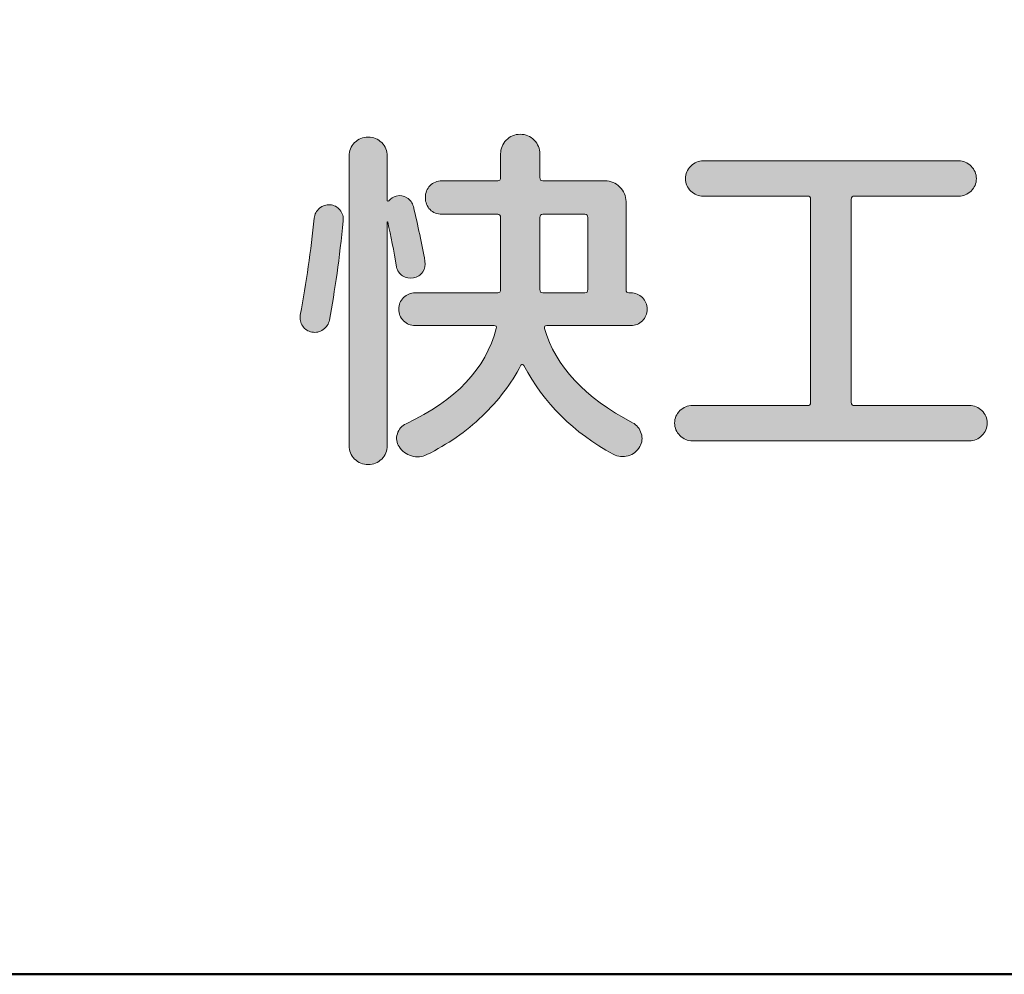
# Model space of a CAD drawing. Extents: x 8371 to 16771, y -13 to 5927.
# Drawn here: x 15661 to 15849, y 187 to 368 of the extents above; entities that cross this region are included whole.
import ezdxf
from ezdxf.enums import TextEntityAlignment as Align

# ---------------------------------------------------------------- set-up
doc = ezdxf.new("R2010")
doc.units = 0
doc.header["$MEASUREMENT"] = 0
for name, color, linetype, lineweight in [('0.3外形線', 7, 'CONTINUOUS', 30), ('FRAM3', 1, 'CONTINUOUS', 50), ('ハッチング', 8, 'CONTINUOUS', 5), ('文字', 4, 'CONTINUOUS', 18)]:
    doc.layers.add(name, color=color, linetype=linetype, lineweight=lineweight)
doc.styles.get("Standard").update_dxf_attribs({"font": 'TXT.SHX', "bigfont": 'bigfont.shx'})

# ---------------------------------------------------------------- blocks, each defined once
blk = doc.blocks.new('快工房表題欄2')
at = {"layer": 'ハッチング'}
h = blk.add_hatch(color=256, dxfattribs=at)
edge = h.paths.add_edge_path()
edge.add_spline(control_points=[(-39.3035, 6.4), (-39.3035, 6.4), (-39.3035, 7.0732), (-39.3035, 7.0732), (-39.3035, 7.0934), (-39.3125, 7.1038), (-39.3307, 7.1038), (-39.3307, 7.1038), (-39.7249, 7.1038), (-39.7249, 7.1038), (-39.7431, 7.1038), (-39.7522, 7.0934), (-39.7522, 7.0732), (-39.7522, 7.0732), (-39.7522, 6.4), (-39.7522, 6.4), (-39.7522, 6.3798), (-39.7431, 6.3695), (-39.7249, 6.3695), (-39.7249, 6.3695), (-39.3307, 6.3695), (-39.3307, 6.3695), (-39.3125, 6.3695), (-39.3035, 6.3798), (-39.3035, 6.4)], knot_values=[0, 0, 0, 0, 1, 1, 1, 2, 2, 2, 3, 3, 3, 4, 4, 4, 5, 5, 5, 6, 6, 6, 7, 7, 7, 8, 8, 8, 8], degree=3, periodic=0)
edge = h.paths.add_edge_path()
edge.add_spline(control_points=[(-38.9024, 6.3695), (-38.8594, 6.3695), (-38.8231, 6.3548), (-38.7937, 6.3254), (-38.7642, 6.2958), (-38.7495, 6.2597), (-38.7495, 6.2166), (-38.7495, 6.1735), (-38.7642, 6.1371), (-38.7937, 6.1078), (-38.8231, 6.0784), (-38.8594, 6.0637), (-38.9024, 6.0637), (-38.9024, 6.0637), (-39.6876, 6.0637), (-39.6876, 6.0637), (-39.7058, 6.0637), (-39.7125, 6.0546), (-39.708, 6.0365), (-39.606, 5.6828), (-39.3319, 5.3893), (-38.8854, 5.156), (-38.8446, 5.1334), (-38.8174, 5.0999), (-38.8038, 5.0556), (-38.7902, 5.0116), (-38.7948, 4.9702), (-38.8174, 4.9317), (-38.8424, 4.8886), (-38.8786, 4.8604), (-38.9262, 4.8467), (-38.9738, 4.8332), (-39.0202, 4.8378), (-39.0655, 4.8604), (-39.4372, 5.0619), (-39.7159, 5.3383), (-39.9018, 5.6898), (-39.9108, 5.7033), (-39.92, 5.7045), (-39.929, 5.6932), (-40.0196, 5.5208), (-40.1403, 5.3621), (-40.291, 5.2172), (-40.4417, 5.0723), (-40.6144, 4.9521), (-40.8093, 4.857), (-40.8547, 4.8344), (-40.9023, 4.8303), (-40.9521, 4.845), (-41.0019, 4.8597), (-41.0404, 4.8886), (-41.0677, 4.9317), (-41.0926, 4.968), (-41.0982, 5.0082), (-41.0846, 5.0523), (-41.071, 5.0966), (-41.0438, 5.1276), (-41.003, 5.1459), (-40.5386, 5.3633), (-40.2575, 5.6602), (-40.1601, 6.0365), (-40.1555, 6.0546), (-40.1624, 6.0637), (-40.1805, 6.0637), (-40.1805, 6.0637), (-40.918, 6.0637), (-40.918, 6.0637), (-40.9611, 6.0637), (-40.9974, 6.0784), (-41.0268, 6.1078), (-41.0563, 6.1371), (-41.071, 6.1735), (-41.071, 6.2166), (-41.071, 6.2597), (-41.0563, 6.2958), (-41.0268, 6.3254), (-40.9974, 6.3548), (-40.9611, 6.3695), (-40.918, 6.3695), (-40.918, 6.3695), (-40.1465, 6.3695), (-40.1465, 6.3695), (-40.1283, 6.3695), (-40.1193, 6.3798), (-40.1193, 6.4), (-40.1193, 6.4), (-40.1193, 7.0732), (-40.1193, 7.0732), (-40.1193, 7.0934), (-40.1283, 7.1038), (-40.1465, 7.1038), (-40.1465, 7.1038), (-40.6665, 7.1038), (-40.6665, 7.1038), (-40.7119, 7.1038), (-40.7493, 7.1185), (-40.7787, 7.1478), (-40.8082, 7.1772), (-40.8229, 7.2148), (-40.8229, 7.26), (-40.8229, 7.3053), (-40.8082, 7.3428), (-40.7787, 7.3722), (-40.7493, 7.4016), (-40.7119, 7.4165), (-40.6665, 7.4165), (-40.6665, 7.4165), (-40.1465, 7.4165), (-40.1465, 7.4165), (-40.1283, 7.4165), (-40.1193, 7.4266), (-40.1193, 7.4471), (-40.1193, 7.4471), (-40.1193, 7.6679), (-40.1193, 7.6679), (-40.1193, 7.7177), (-40.1017, 7.7608), (-40.0666, 7.7972), (-40.0314, 7.8333), (-39.9879, 7.8516), (-39.9357, 7.8516), (-39.8836, 7.8516), (-39.84, 7.8333), (-39.8049, 7.7972), (-39.7697, 7.7608), (-39.7522, 7.7177), (-39.7522, 7.6679), (-39.7522, 7.6679), (-39.7522, 7.4471), (-39.7522, 7.4471), (-39.7522, 7.4266), (-39.7431, 7.4165), (-39.7249, 7.4165), (-39.7249, 7.4165), (-39.1404, 7.4165), (-39.1404, 7.4165), (-39.0883, 7.4165), (-39.043, 7.397), (-39.0044, 7.3587), (-38.9658, 7.32), (-38.9466, 7.2747), (-38.9466, 7.2227), (-38.9466, 7.2227), (-38.9466, 6.3967), (-38.9466, 6.3967), (-38.9466, 6.3786), (-38.9375, 6.3695), (-38.9194, 6.3695), (-38.9194, 6.3695), (-38.9024, 6.3695), (-38.9024, 6.3695)], knot_values=[0, 0, 0, 0, 1, 1, 1, 2, 2, 2, 3, 3, 3, 4, 4, 4, 5, 5, 5, 6, 6, 6, 7, 7, 7, 8, 8, 8, 9, 9, 9, 10, 10, 10, 11, 11, 11, 12, 12, 12, 13, 13, 13, 14, 14, 14, 15, 15, 15, 16, 16, 16, 17, 17, 17, 18, 18, 18, 19, 19, 19, 20, 20, 20, 21, 21, 21, 22, 22, 22, 23, 23, 23, 24, 24, 24, 25, 25, 25, 26, 26, 26, 27, 27, 27, 28, 28, 28, 29, 29, 29, 30, 30, 30, 31, 31, 31, 32, 32, 32, 33, 33, 33, 34, 34, 34, 35, 35, 35, 36, 36, 36, 37, 37, 37, 38, 38, 38, 39, 39, 39, 40, 40, 40, 41, 41, 41, 42, 42, 42, 43, 43, 43, 44, 44, 44, 45, 45, 45, 46, 46, 46, 47, 47, 47, 48, 48, 48, 49, 49, 49, 50, 50, 50, 50], degree=3, periodic=0)
edge = h.paths.add_edge_path()
edge.add_spline(control_points=[(-41.2308, 4.8161), (-41.2647, 4.7821), (-41.3067, 4.7651), (-41.3566, 4.7651), (-41.4064, 4.7651), (-41.4489, 4.7821), (-41.484, 4.8161), (-41.5192, 4.85), (-41.5367, 4.8922), (-41.5367, 4.942), (-41.5367, 4.942), (-41.5367, 7.6476), (-41.5367, 7.6476), (-41.5367, 7.6975), (-41.5192, 7.7394), (-41.484, 7.7733), (-41.4489, 7.8073), (-41.4064, 7.8244), (-41.3566, 7.8244), (-41.3067, 7.8244), (-41.2647, 7.8073), (-41.2308, 7.7733), (-41.1968, 7.7394), (-41.1798, 7.6975), (-41.1798, 7.6476), (-41.1798, 7.6476), (-41.1798, 7.2362), (-41.1798, 7.2362), (-41.1798, 7.2316), (-41.178, 7.229), (-41.1747, 7.2278), (-41.1713, 7.2266), (-41.1673, 7.2273), (-41.1628, 7.2295), (-41.1447, 7.2521), (-41.1221, 7.2668), (-41.0949, 7.2738), (-41.0586, 7.2827), (-41.0252, 7.2776), (-40.9946, 7.2583), (-40.964, 7.2391), (-40.9441, 7.2114), (-40.9351, 7.175), (-40.892, 6.9962), (-40.8558, 6.8262), (-40.8263, 6.6651), (-40.8194, 6.629), (-40.8263, 6.5955), (-40.8466, 6.565), (-40.8671, 6.5344), (-40.8966, 6.5156), (-40.9351, 6.5089), (-40.9713, 6.5021), (-41.0047, 6.5084), (-41.0353, 6.5276), (-41.066, 6.5469), (-41.0846, 6.5746), (-41.0914, 6.6109), (-41.1186, 6.7626), (-41.1458, 6.902), (-41.173, 7.0289), (-41.173, 7.0311), (-41.1742, 7.0323), (-41.1764, 7.0323), (-41.1786, 7.0323), (-41.1798, 7.0311), (-41.1798, 7.0289), (-41.1798, 7.0289), (-41.1798, 4.942), (-41.1798, 4.942), (-41.1798, 4.8922), (-41.1968, 4.85), (-41.2308, 4.8161)], knot_values=[0, 0, 0, 0, 1, 1, 1, 2, 2, 2, 3, 3, 3, 4, 4, 4, 5, 5, 5, 6, 6, 6, 7, 7, 7, 8, 8, 8, 9, 9, 9, 10, 10, 10, 11, 11, 11, 12, 12, 12, 13, 13, 13, 14, 14, 14, 15, 15, 15, 16, 16, 16, 17, 17, 17, 18, 18, 18, 19, 19, 19, 20, 20, 20, 21, 21, 21, 22, 22, 22, 23, 23, 23, 24, 24, 24, 24], degree=3, periodic=0)
edge = h.paths.add_edge_path()
edge.add_spline(control_points=[(-41.8833, 6.0023), (-41.9197, 6.0093), (-41.9486, 6.0278), (-41.97, 6.0584), (-41.9917, 6.089), (-41.999, 6.1237), (-41.9922, 6.1622), (-41.9356, 6.4658), (-41.8925, 6.7672), (-41.863, 7.0662), (-41.8585, 7.1047), (-41.8414, 7.136), (-41.8121, 7.1599), (-41.7826, 7.1835), (-41.7497, 7.1943), (-41.7135, 7.1921), (-41.6773, 7.1897), (-41.6467, 7.1738), (-41.6216, 7.1445), (-41.5967, 7.1151), (-41.5866, 7.0809), (-41.5911, 7.0426), (-41.6251, 6.6981), (-41.6681, 6.3887), (-41.7202, 6.1145), (-41.7271, 6.0784), (-41.7464, 6.0488), (-41.778, 6.0261), (-41.8098, 6.0035), (-41.8449, 5.9956), (-41.8833, 6.0023)], knot_values=[0, 0, 0, 0, 1, 1, 1, 2, 2, 2, 3, 3, 3, 4, 4, 4, 5, 5, 5, 6, 6, 6, 7, 7, 7, 8, 8, 8, 9, 9, 9, 10, 10, 10, 10], degree=3, periodic=0)
h = blk.add_hatch(color=256, dxfattribs=at)
edge = h.paths.add_edge_path()
edge.add_spline(control_points=[(-38.3252, 4.9861), (-38.3704, 4.9861), (-38.4097, 5.0024), (-38.4424, 5.0354), (-38.4754, 5.0682), (-38.4918, 5.1072), (-38.4918, 5.1527), (-38.4918, 5.1979), (-38.4754, 5.2365), (-38.4424, 5.2682), (-38.4097, 5.3), (-38.3704, 5.3159), (-38.3252, 5.3159), (-38.3252, 5.3159), (-37.2512, 5.3159), (-37.2512, 5.3159), (-37.2307, 5.3159), (-37.2206, 5.326), (-37.2206, 5.3465), (-37.2206, 5.3465), (-37.2206, 7.2432), (-37.2206, 7.2432), (-37.2206, 7.2634), (-37.2307, 7.2738), (-37.2512, 7.2738), (-37.2512, 7.2738), (-38.2231, 7.2738), (-38.2231, 7.2738), (-38.2686, 7.2738), (-38.3076, 7.2894), (-38.3403, 7.3212), (-38.3733, 7.353), (-38.3897, 7.3915), (-38.3897, 7.4367), (-38.3897, 7.482), (-38.3733, 7.5213), (-38.3403, 7.554), (-38.3076, 7.587), (-38.2686, 7.6034), (-38.2231, 7.6034), (-38.2231, 7.6034), (-35.8369, 7.6034), (-35.8369, 7.6034), (-35.7917, 7.6034), (-35.7527, 7.587), (-35.7197, 7.554), (-35.6869, 7.5213), (-35.6706, 7.482), (-35.6706, 7.4367), (-35.6706, 7.3915), (-35.6869, 7.353), (-35.7197, 7.3212), (-35.7527, 7.2894), (-35.7917, 7.2738), (-35.8369, 7.2738), (-35.8369, 7.2738), (-36.8091, 7.2738), (-36.8091, 7.2738), (-36.8296, 7.2738), (-36.8397, 7.2634), (-36.8397, 7.2432), (-36.8397, 7.2432), (-36.8397, 5.3465), (-36.8397, 5.3465), (-36.8397, 5.326), (-36.8296, 5.3159), (-36.8091, 5.3159), (-36.8091, 5.3159), (-35.7351, 5.3159), (-35.7351, 5.3159), (-35.6898, 5.3159), (-35.6506, 5.3), (-35.6179, 5.2682), (-35.5849, 5.2365), (-35.5685, 5.1979), (-35.5685, 5.1527), (-35.5685, 5.1072), (-35.5849, 5.0682), (-35.6179, 5.0354), (-35.6506, 5.0024), (-35.6898, 4.9861), (-35.7351, 4.9861), (-35.7351, 4.9861), (-38.3252, 4.9861), (-38.3252, 4.9861)], knot_values=[0, 0, 0, 0, 1, 1, 1, 2, 2, 2, 3, 3, 3, 4, 4, 4, 5, 5, 5, 6, 6, 6, 7, 7, 7, 8, 8, 8, 9, 9, 9, 10, 10, 10, 11, 11, 11, 12, 12, 12, 13, 13, 13, 14, 14, 14, 15, 15, 15, 16, 16, 16, 17, 17, 17, 18, 18, 18, 19, 19, 19, 20, 20, 20, 21, 21, 21, 22, 22, 22, 23, 23, 23, 24, 24, 24, 25, 25, 25, 26, 26, 26, 27, 27, 27, 28, 28, 28, 28], degree=3, periodic=0)
at = {"layer": 'FRAM3'}
blk.add_line((0, 0), (-377.5, 0), dxfattribs=at)
at = {"layer": 'ハッチング'}
for points, knots in [([(-38.9024, 6.3695), (-38.8594, 6.3695), (-38.8231, 6.3548), (-38.7937, 6.3254), (-38.7642, 6.2958), (-38.7495, 6.2597), (-38.7495, 6.2166), (-38.7495, 6.1735), (-38.7642, 6.1371), (-38.7937, 6.1078), (-38.8231, 6.0784), (-38.8594, 6.0637), (-38.9024, 6.0637), (-38.9024, 6.0637), (-39.6876, 6.0637), (-39.6876, 6.0637), (-39.7058, 6.0637), (-39.7125, 6.0546), (-39.708, 6.0365), (-39.606, 5.6828), (-39.3319, 5.3893), (-38.8854, 5.156), (-38.8446, 5.1334), (-38.8174, 5.0999), (-38.8038, 5.0556), (-38.7902, 5.0116), (-38.7948, 4.9702), (-38.8174, 4.9317), (-38.8424, 4.8886), (-38.8786, 4.8604), (-38.9262, 4.8467), (-38.9738, 4.8332), (-39.0202, 4.8378), (-39.0655, 4.8604), (-39.4372, 5.0619), (-39.7159, 5.3383), (-39.9018, 5.6898), (-39.9108, 5.7033), (-39.92, 5.7045), (-39.929, 5.6932), (-40.0196, 5.5208), (-40.1403, 5.3621), (-40.291, 5.2172), (-40.4417, 5.0723), (-40.6144, 4.9521), (-40.8093, 4.857), (-40.8547, 4.8344), (-40.9023, 4.8303), (-40.9521, 4.845), (-41.0019, 4.8597), (-41.0404, 4.8886), (-41.0677, 4.9317), (-41.0926, 4.968), (-41.0982, 5.0082), (-41.0846, 5.0523), (-41.071, 5.0966), (-41.0438, 5.1276), (-41.003, 5.1459), (-40.5386, 5.3633), (-40.2575, 5.6602), (-40.1601, 6.0365), (-40.1555, 6.0546), (-40.1624, 6.0637), (-40.1805, 6.0637), (-40.1805, 6.0637), (-40.918, 6.0637), (-40.918, 6.0637), (-40.9611, 6.0637), (-40.9974, 6.0784), (-41.0268, 6.1078), (-41.0563, 6.1371), (-41.071, 6.1735), (-41.071, 6.2166), (-41.071, 6.2597), (-41.0563, 6.2958), (-41.0268, 6.3254), (-40.9974, 6.3548), (-40.9611, 6.3695), (-40.918, 6.3695), (-40.918, 6.3695), (-40.1465, 6.3695), (-40.1465, 6.3695), (-40.1283, 6.3695), (-40.1193, 6.3798), (-40.1193, 6.4), (-40.1193, 6.4), (-40.1193, 7.0732), (-40.1193, 7.0732), (-40.1193, 7.0934), (-40.1283, 7.1038), (-40.1465, 7.1038), (-40.1465, 7.1038), (-40.6665, 7.1038), (-40.6665, 7.1038), (-40.7119, 7.1038), (-40.7493, 7.1185), (-40.7787, 7.1478), (-40.8082, 7.1772), (-40.8229, 7.2148), (-40.8229, 7.26), (-40.8229, 7.3053), (-40.8082, 7.3428), (-40.7787, 7.3722), (-40.7493, 7.4016), (-40.7119, 7.4165), (-40.6665, 7.4165), (-40.6665, 7.4165), (-40.1465, 7.4165), (-40.1465, 7.4165), (-40.1283, 7.4165), (-40.1193, 7.4266), (-40.1193, 7.4471), (-40.1193, 7.4471), (-40.1193, 7.6679), (-40.1193, 7.6679), (-40.1193, 7.7177), (-40.1017, 7.7608), (-40.0666, 7.7972), (-40.0314, 7.8333), (-39.9879, 7.8516), (-39.9357, 7.8516), (-39.8836, 7.8516), (-39.84, 7.8333), (-39.8049, 7.7972), (-39.7697, 7.7608), (-39.7522, 7.7177), (-39.7522, 7.6679), (-39.7522, 7.6679), (-39.7522, 7.4471), (-39.7522, 7.4471), (-39.7522, 7.4266), (-39.7431, 7.4165), (-39.7249, 7.4165), (-39.7249, 7.4165), (-39.1404, 7.4165), (-39.1404, 7.4165), (-39.0883, 7.4165), (-39.043, 7.397), (-39.0044, 7.3587), (-38.9658, 7.32), (-38.9466, 7.2747), (-38.9466, 7.2227), (-38.9466, 7.2227), (-38.9466, 6.3967), (-38.9466, 6.3967), (-38.9466, 6.3786), (-38.9375, 6.3695), (-38.9194, 6.3695), (-38.9194, 6.3695), (-38.9024, 6.3695), (-38.9024, 6.3695)], [0, 0, 0, 0, 1, 1, 1, 2, 2, 2, 3, 3, 3, 4, 4, 4, 5, 5, 5, 6, 6, 6, 7, 7, 7, 8, 8, 8, 9, 9, 9, 10, 10, 10, 11, 11, 11, 12, 12, 12, 13, 13, 13, 14, 14, 14, 15, 15, 15, 16, 16, 16, 17, 17, 17, 18, 18, 18, 19, 19, 19, 20, 20, 20, 21, 21, 21, 22, 22, 22, 23, 23, 23, 24, 24, 24, 25, 25, 25, 26, 26, 26, 27, 27, 27, 28, 28, 28, 29, 29, 29, 30, 30, 30, 31, 31, 31, 32, 32, 32, 33, 33, 33, 34, 34, 34, 35, 35, 35, 36, 36, 36, 37, 37, 37, 38, 38, 38, 39, 39, 39, 40, 40, 40, 41, 41, 41, 42, 42, 42, 43, 43, 43, 44, 44, 44, 45, 45, 45, 46, 46, 46, 47, 47, 47, 48, 48, 48, 49, 49, 49, 50, 50, 50, 50]), ([(-41.2308, 4.8161), (-41.2647, 4.7821), (-41.3067, 4.7651), (-41.3566, 4.7651), (-41.4064, 4.7651), (-41.4489, 4.7821), (-41.484, 4.8161), (-41.5192, 4.85), (-41.5367, 4.8922), (-41.5367, 4.942), (-41.5367, 4.942), (-41.5367, 7.6476), (-41.5367, 7.6476), (-41.5367, 7.6975), (-41.5192, 7.7394), (-41.484, 7.7733), (-41.4489, 7.8073), (-41.4064, 7.8244), (-41.3566, 7.8244), (-41.3067, 7.8244), (-41.2647, 7.8073), (-41.2308, 7.7733), (-41.1968, 7.7394), (-41.1798, 7.6975), (-41.1798, 7.6476), (-41.1798, 7.6476), (-41.1798, 7.2362), (-41.1798, 7.2362), (-41.1798, 7.2316), (-41.178, 7.229), (-41.1747, 7.2278), (-41.1713, 7.2266), (-41.1673, 7.2273), (-41.1628, 7.2295), (-41.1447, 7.2521), (-41.1221, 7.2668), (-41.0949, 7.2738), (-41.0586, 7.2827), (-41.0252, 7.2776), (-40.9946, 7.2583), (-40.964, 7.2391), (-40.9441, 7.2114), (-40.9351, 7.175), (-40.892, 6.9962), (-40.8558, 6.8262), (-40.8263, 6.6651), (-40.8194, 6.629), (-40.8263, 6.5955), (-40.8466, 6.565), (-40.8671, 6.5344), (-40.8966, 6.5156), (-40.9351, 6.5089), (-40.9713, 6.5021), (-41.0047, 6.5084), (-41.0353, 6.5276), (-41.066, 6.5469), (-41.0846, 6.5746), (-41.0914, 6.6109), (-41.1186, 6.7626), (-41.1458, 6.902), (-41.173, 7.0289), (-41.173, 7.0311), (-41.1742, 7.0323), (-41.1764, 7.0323), (-41.1786, 7.0323), (-41.1798, 7.0311), (-41.1798, 7.0289), (-41.1798, 7.0289), (-41.1798, 4.942), (-41.1798, 4.942), (-41.1798, 4.8922), (-41.1968, 4.85), (-41.2308, 4.8161)], [0, 0, 0, 0, 1, 1, 1, 2, 2, 2, 3, 3, 3, 4, 4, 4, 5, 5, 5, 6, 6, 6, 7, 7, 7, 8, 8, 8, 9, 9, 9, 10, 10, 10, 11, 11, 11, 12, 12, 12, 13, 13, 13, 14, 14, 14, 15, 15, 15, 16, 16, 16, 17, 17, 17, 18, 18, 18, 19, 19, 19, 20, 20, 20, 21, 21, 21, 22, 22, 22, 23, 23, 23, 24, 24, 24, 24]), ([(-38.3252, 4.9861), (-38.3704, 4.9861), (-38.4097, 5.0024), (-38.4424, 5.0354), (-38.4754, 5.0682), (-38.4918, 5.1072), (-38.4918, 5.1527), (-38.4918, 5.1979), (-38.4754, 5.2365), (-38.4424, 5.2682), (-38.4097, 5.3), (-38.3704, 5.3159), (-38.3252, 5.3159), (-38.3252, 5.3159), (-37.2512, 5.3159), (-37.2512, 5.3159), (-37.2307, 5.3159), (-37.2206, 5.326), (-37.2206, 5.3465), (-37.2206, 5.3465), (-37.2206, 7.2432), (-37.2206, 7.2432), (-37.2206, 7.2634), (-37.2307, 7.2738), (-37.2512, 7.2738), (-37.2512, 7.2738), (-38.2231, 7.2738), (-38.2231, 7.2738), (-38.2686, 7.2738), (-38.3076, 7.2894), (-38.3403, 7.3212), (-38.3733, 7.353), (-38.3897, 7.3915), (-38.3897, 7.4367), (-38.3897, 7.482), (-38.3733, 7.5213), (-38.3403, 7.554), (-38.3076, 7.587), (-38.2686, 7.6034), (-38.2231, 7.6034), (-38.2231, 7.6034), (-35.8369, 7.6034), (-35.8369, 7.6034), (-35.7917, 7.6034), (-35.7527, 7.587), (-35.7197, 7.554), (-35.6869, 7.5213), (-35.6706, 7.482), (-35.6706, 7.4367), (-35.6706, 7.3915), (-35.6869, 7.353), (-35.7197, 7.3212), (-35.7527, 7.2894), (-35.7917, 7.2738), (-35.8369, 7.2738), (-35.8369, 7.2738), (-36.8091, 7.2738), (-36.8091, 7.2738), (-36.8296, 7.2738), (-36.8397, 7.2634), (-36.8397, 7.2432), (-36.8397, 7.2432), (-36.8397, 5.3465), (-36.8397, 5.3465), (-36.8397, 5.326), (-36.8296, 5.3159), (-36.8091, 5.3159), (-36.8091, 5.3159), (-35.7351, 5.3159), (-35.7351, 5.3159), (-35.6898, 5.3159), (-35.6506, 5.3), (-35.6179, 5.2682), (-35.5849, 5.2365), (-35.5685, 5.1979), (-35.5685, 5.1527), (-35.5685, 5.1072), (-35.5849, 5.0682), (-35.6179, 5.0354), (-35.6506, 5.0024), (-35.6898, 4.9861), (-35.7351, 4.9861), (-35.7351, 4.9861), (-38.3252, 4.9861), (-38.3252, 4.9861)], [0, 0, 0, 0, 1, 1, 1, 2, 2, 2, 3, 3, 3, 4, 4, 4, 5, 5, 5, 6, 6, 6, 7, 7, 7, 8, 8, 8, 9, 9, 9, 10, 10, 10, 11, 11, 11, 12, 12, 12, 13, 13, 13, 14, 14, 14, 15, 15, 15, 16, 16, 16, 17, 17, 17, 18, 18, 18, 19, 19, 19, 20, 20, 20, 21, 21, 21, 22, 22, 22, 23, 23, 23, 24, 24, 24, 25, 25, 25, 26, 26, 26, 27, 27, 27, 28, 28, 28, 28]), ([(-41.8833, 6.0023), (-41.9197, 6.0093), (-41.9486, 6.0278), (-41.97, 6.0584), (-41.9917, 6.089), (-41.999, 6.1237), (-41.9922, 6.1622), (-41.9356, 6.4658), (-41.8925, 6.7672), (-41.863, 7.0662), (-41.8585, 7.1047), (-41.8414, 7.136), (-41.8121, 7.1599), (-41.7826, 7.1835), (-41.7497, 7.1943), (-41.7135, 7.1921), (-41.6773, 7.1897), (-41.6467, 7.1738), (-41.6216, 7.1445), (-41.5967, 7.1151), (-41.5866, 7.0809), (-41.5911, 7.0426), (-41.6251, 6.6981), (-41.6681, 6.3887), (-41.7202, 6.1145), (-41.7271, 6.0784), (-41.7464, 6.0488), (-41.778, 6.0261), (-41.8098, 6.0035), (-41.8449, 5.9956), (-41.8833, 6.0023)], [0, 0, 0, 0, 1, 1, 1, 2, 2, 2, 3, 3, 3, 4, 4, 4, 5, 5, 5, 6, 6, 6, 7, 7, 7, 8, 8, 8, 9, 9, 9, 10, 10, 10, 10]), ([(-39.3035, 6.4), (-39.3035, 6.4), (-39.3035, 7.0732), (-39.3035, 7.0732), (-39.3035, 7.0934), (-39.3125, 7.1038), (-39.3307, 7.1038), (-39.3307, 7.1038), (-39.7249, 7.1038), (-39.7249, 7.1038), (-39.7431, 7.1038), (-39.7522, 7.0934), (-39.7522, 7.0732), (-39.7522, 7.0732), (-39.7522, 6.4), (-39.7522, 6.4), (-39.7522, 6.3798), (-39.7431, 6.3695), (-39.7249, 6.3695), (-39.7249, 6.3695), (-39.3307, 6.3695), (-39.3307, 6.3695), (-39.3125, 6.3695), (-39.3035, 6.3798), (-39.3035, 6.4)], [0, 0, 0, 0, 1, 1, 1, 2, 2, 2, 3, 3, 3, 4, 4, 4, 5, 5, 5, 6, 6, 6, 7, 7, 7, 8, 8, 8, 8])]:
    blk.add_open_spline(points, degree=3, knots=knots, dxfattribs=at)
at = {"layer": '文字'}
for tag, p in [('設計', (-240, 18.75)), ('製品名称', (-144.6266, 18.75)), ('図面番号', (-70.6494, 18.75)), ('改定事項１', (-338.2792, 11.25)), ('改定年月日１', (-278.2792, 11.25)), ('製図', (-240, 11.25)), ('縮尺', (-215, 11.25)), ('型番', (-144.6266, 11.25)), ('管理番号', (-70.6494, 11.25)), ('改定事項２', (-338.2792, 3.75)), ('改定年月日２', (-278.2792, 3.75)), ('検図', (-240, 3.75)), ('物件名称', (-144.6266, 3.75)), ('年月日', (-70.6494, 3.75))]:
    blk.add_attdef(tag, text='', height=2.5, dxfattribs=at).set_placement(p, align=Align.MIDDLE_CENTER)

msp = doc.modelspace()

# ---------------------------------------------------------------- linework, layer by layer
at = {"layer": 'FRAM3'}
msp.add_lwpolyline([(8871, 5726.5), (16571, 5726.5), (16571, 186.5), (8871, 186.5)], close=True, dxfattribs=at)

# ---------------------------------------------------------------- block references
at = {"layer": '0.3外形線', "xscale": 20.39735099337739, "yscale": 20.39735099337739, "zscale": 20.39735099337739}
msp.add_blockref('快工房表題欄2', (16571, 186.5), dxfattribs=at)

doc.saveas('drawing.dxf')
